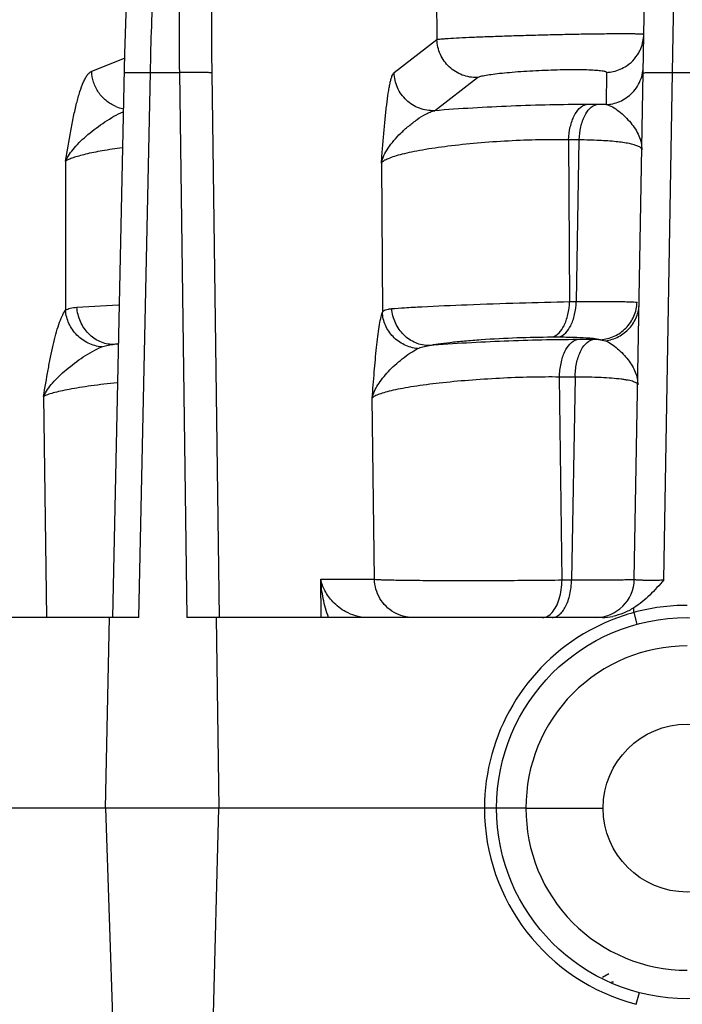
# Model space of a CAD drawing. Units: inches. Extents: x 0 to 17, y 0 to 11.
# Drawn here: x 3.6 to 3.9, y 1.9 to 2.3 of the extents above; entities that cross this region are included whole.
import ezdxf

# ---------------------------------------------------------------- set-up
doc = ezdxf.new("R2010")
doc.units = ezdxf.units.IN
doc.header["$LTSCALE"] = 0.935
doc.header["$MEASUREMENT"] = 0
doc.layers.get('0').update_dxf_attribs({"linetype": 'CONTINUOUS'})
doc.layers.add('7_ALL_FEATURES', color=7, linetype='CONTINUOUS')

msp = doc.modelspace()

# ---------------------------------------------------------------- linework, layer by layer
at = {"color": 7, "linetype": 'CONTINUOUS'}
msp.add_line((3.8338571624, 1.9723233937), (3.8707359161, 1.9723233937), dxfattribs=at)
msp.add_circle((3.9108909161, 1.9723233937), 0.040155, dxfattribs=at)
at = {"layer": '7_ALL_FEATURES', "color": 9, "linetype": 'CONTINUOUS'}
for p, q in [((3.7894429098, 2.5351516706), (3.7913243557, 2.3398273842)), ((3.9039452741, 2.3240340618), (3.9062256041, 2.468228342)), ((3.7708301032, 2.3239556894), (3.7913243557, 2.3398273842)), ((3.6263243179, 2.3245944696), (3.6419485702, 2.3308873617)), ((3.6489242316, 2.0634587192), (3.6543988306, 2.3240340618)), ((3.6543988306, 2.3240340618), (3.6682140167, 2.3240340618)), ((3.6682140167, 2.3240340618), (3.671786304, 2.0634587192)), ((3.6837075932, 2.3237880578), (3.687276508, 2.0634587192)), ((3.7901356226, 2.3057515317), (3.8106301941, 2.3216227775)), ((3.8723838872, 2.3240929368), (3.8721165312, 2.308703643)), ((3.8997102482, 2.0814095886), (3.9039452741, 2.3240340618)), ((3.9039452741, 2.3240340618), (3.9178365582, 2.3240340618)), ((3.8677113065, 2.308719379), (3.8626616155, 2.308719379)), ((3.854203423, 2.2918112545), (3.8547130021, 2.214485205)), ((3.8592589171, 2.2918112545), (3.854203423, 2.2918112545)), ((3.8579194088, 2.214485205), (3.8592589171, 2.2918112545)), ((3.6137809571, 2.2816032801), (3.6138221783, 2.210315284)), ((3.7647591197, 2.2807511193), (3.7652257161, 2.2093733841)), ((3.6192466253, 2.2118141706), (3.6390749219, 2.2128986759)), ((3.8547130021, 2.214485205), (3.8579194088, 2.214485205)), ((3.6364953199, 2.1940084025), (3.6386894004, 2.194383768)), ((3.8462589398, 2.1975770804), (3.8494534508, 2.1975770804)), ((3.8658028167, 2.1962933426), (3.8583645025, 2.1962933426)), ((3.8694850092, 2.1962815331), (3.8718829813, 2.1957580754)), ((3.8573243409, 2.1784132519), (3.849874021, 2.1784132519)), ((3.8510982523, 2.0814095886), (3.849874021, 2.1784132519)), ((3.8573243409, 2.1784132519), (3.8556258252, 2.0814095886)), ((3.6032973787, 2.1690998984), (3.6046663495, 2.0634587197)), ((3.761463368, 2.0817341044), (3.7603745472, 2.1683775225)), ((3.7359918652, 2.0634587192), (3.7357624827, 2.0817341044)), ((3.7357624827, 2.0817341044), (3.761463368, 2.0817341044)), ((3.8510982523, 2.0814095886), (3.8556258252, 2.0814095886)), ((3.8853489855, 2.0658136402), (3.8868654914, 2.0602348521)), ((3.8865253967, 1.8785029641), (3.8880305307, 1.8841020834))]:
    msp.add_line(p, q, dxfattribs=at)
at = {"layer": '7_ALL_FEATURES', "color": 7, "linetype": 'CONTINUOUS'}
for p, q in [((3.8856223541, 2.0817341044), (3.8935367846, 2.5351515209)), ((3.8853471233, 2.0658305221), (3.8853828366, 2.0680666757)), ((3.6489242316, 2.0634587192), (3.4238073704, 2.0634587192)), ((3.6329930638, 1.9723233937), (3.6349078878, 2.0634611011)), ((3.8703615407, 2.0634587192), (3.671786304, 2.0634587192)), ((3.6858026652, 2.0634611011), (3.6870521448, 1.9723233937)), ((3.8139978951, 1.9723234491), (1.5211974481, 1.9723233937)), ((3.632992997, 1.9723233937), (3.6399803689, 1.7634587192)), ((3.6815896414, 1.7634587192), (3.6870522116, 1.9723233937)), ((3.8197555938, 1.9723233937), (3.8139979014, 1.9723233937)), ((3.8338571624, 1.9723233937), (3.8197577204, 1.9723233937)), ((3.8734355437, 1.893123146), (3.8703738348, 1.8913468814))]:
    msp.add_line(p, q, dxfattribs=at)
msp.add_lwpolyline([(3.6621119017, 2.4650443775), (3.6580520584, 2.4603683865), (3.6555415024, 2.4554145493), (3.6536086782, 2.4497815211), (3.6518755293, 2.4429482434), (3.6502550963, 2.4347310165), (3.6487202027, 2.4250094574), (3.6472650474, 2.4136720582), (3.6459060273, 2.400674688), (3.6446674598, 2.3860344794), (3.6435807652, 2.3698180289), (3.6426803381, 2.3521407831), (3.6420046179, 2.3331676158), (3.636304412, 2.0634587192)], dxfattribs=at)
msp.add_circle((3.9108909161, 1.9723233937), 0.0911353255, dxfattribs=at)
at = {"layer": '7_ALL_FEATURES', "color": 9, "linetype": 'CONTINUOUS'}
for centre, radius, start, end in [((3.8716616509, 2.3426078579), 0.0185038927, 301.1938031774, 330.1369581869), ((3.8716160777, 2.327244717), 0.0182889028, 349.4734211703, 358.9444905343), ((3.6450006102, 2.3250224394), 0.0186499533, 247.3122763488, 258.6224442304), ((3.8675421661, 1.6447517728), 0.6639676277, 89.6052610422, 89.985404358), ((3.6980057646, 1.2989271336), 0.8971922942, 93.7727591372, 93.931214782), ((3.8656132835, 1.4961343109), 0.7001590574, 89.68327173, 89.9844900157), ((3.9108916885, 1.972088), 0.0971613223, 90.0004554526, 105.2455905106), ((3.9109209227, 1.9724845159), 0.0967690516, 105.3236611678, 118.8914514089), ((3.9111780835, 1.9721617918), 0.0971783114, 118.9348158731, 179.9046896022), ((3.9108925303, 1.9728140452), 0.0770362258, 90.0012005331, 180.3649217334), ((3.9111020751, 1.9724448465), 0.0970961883, 180.0716298122, 255.3372942935), ((3.9108922354, 1.971831966), 0.0770356373, 179.634499563, 269.9990188269)]:
    msp.add_arc(centre, radius, start, end, dxfattribs=at)
at = {"layer": '7_ALL_FEATURES', "color": 7, "linetype": 'CONTINUOUS'}
for centre, radius, start, end in [((3.8670252106, 2.0820587192), 0.0185999866, 269.9999275099, 358.9999987349), ((3.8703352105, 2.087940342), 0.024481637, 270.0616252147, 281.7891289422), ((3.8983142083, 1.5929973026), 0.2969618665, 94.3858414086, 94.5593128243)]:
    msp.add_arc(centre, radius, start, end, dxfattribs=at)
at = {"layer": '7_ALL_FEATURES', "color": 9, "linetype": 'CONTINUOUS'}
for points, knots in [([(3.6543988306, 2.3240340618), (3.6546854204, 2.3388150687), (3.6554316356, 2.360509938), (3.6571363548, 2.388556509), (3.6586692267, 2.4075391234), (3.6604428262, 2.4245101457), (3.6624170851, 2.4390847301), (3.6642777341, 2.4495608036), (3.6658920911, 2.4564797624), (3.6667261762, 2.4594304014), (3.6671578083, 2.4607692091)], [0, 0, 0, 0, 0.322318668, 0.4731615891, 0.6125770483, 0.7374975032, 0.8451316803, 0.9331930696, 0.9693315963, 1, 1, 1, 1]), ([(3.6766719338, 2.4607692091), (3.6762820802, 2.4594292772), (3.6755404785, 2.4564767937), (3.6741432698, 2.4495544558), (3.672612319, 2.4390759991), (3.6710968446, 2.4245025333), (3.6698573562, 2.4075323453), (3.6689217582, 2.3885502548), (3.6680991618, 2.3604962152), (3.6680357367, 2.3388076428), (3.6682140167, 2.3240340618)], [0, 0, 0, 0, 0.0304979502, 0.0664841613, 0.1543034381, 0.261787273, 0.3866548658, 0.5261170422, 0.6771059183, 1, 1, 1, 1]), ([(3.6943984359, 2.4544280757), (3.6941647351, 2.4542288577), (3.6937057101, 2.4537116336), (3.6928102964, 2.452288879), (3.6917761829, 2.449786685), (3.6906553336, 2.445978661), (3.6895861638, 2.4411389214), (3.6885757007, 2.43530706), (3.6872481355, 2.4256970686), (3.6858769795, 2.4115936884), (3.6846710136, 2.3925111782), (3.6838770197, 2.3710277303), (3.6835264762, 2.3478504208), (3.6835963966, 2.3319116772), (3.6837075932, 2.3237880578)], [0, 0, 0, 0, 0.0069834907, 0.0155854543, 0.0381473304, 0.0682175921, 0.1058276849, 0.1507768581, 0.2027918312, 0.3264071636, 0.4729006473, 0.6375611153, 0.8152442148, 1, 1, 1, 1]), ([(3.7913243557, 2.3398273842), (3.7915584693, 2.3398785749), (3.7921780977, 2.3399609851), (3.7933208434, 2.3400783298), (3.7948880589, 2.3402034523), (3.7977794009, 2.3404005513), (3.8023187885, 2.34065008), (3.8087559158, 2.3409481764), (3.8163398373, 2.3412506615), (3.8248018987, 2.3415467375), (3.8338392985, 2.3418251473), (3.8431264527, 2.3420754045), (3.8523266191, 2.3422886734), (3.8611052344, 2.3424567949), (3.8680102835, 2.3425578713), (3.873085989, 2.342609649), (3.8764736423, 2.3426329393), (3.8795362808, 2.3426418365), (3.8822464316, 2.3426362086), (3.8845808262, 2.3426164332), (3.8865187594, 2.3425829846), (3.8878785144, 2.3425418534), (3.888753732, 2.3424996124), (3.8892513592, 2.3424666247), (3.8896335365, 2.3424333147), (3.8899222698, 2.3423928303), (3.8900726801, 2.3423628048), (3.8901713108, 2.3423212438), (3.8901705059, 2.3422975434)], [0, 0, 0, 0, 0.0072662946, 0.0189189446, 0.0348463814, 0.0549268568, 0.106794145, 0.1726859212, 0.2503172338, 0.3369278737, 0.4294213186, 0.5244703097, 0.6186261589, 0.7084546833, 0.7906956467, 0.8280162276, 0.8623633876, 0.8934153103, 0.9208785799, 0.9445388252, 0.9641958246, 0.9796544474, 0.9857668755, 0.9907903108, 0.9947181117, 0.9975463714, 0.9992809654, 1, 1, 1, 1]), ([(3.8106301941, 2.3216227775), (3.8081977556, 2.3215360098), (3.8044623159, 2.3221683462), (3.8000528531, 2.3243378767), (3.7971149785, 2.3266088506), (3.7946745346, 2.3294098784), (3.7922444375, 2.3336909034), (3.7913870671, 2.3373882534), (3.7913243557, 2.3398273842)], [0, 0, 0, 0, 0.2485359767, 0.3741404516, 0.4995704119, 0.6250653392, 0.7508563402, 1, 1, 1, 1]), ([(3.8877085618, 2.3333942433), (3.8880960591, 2.3340709345), (3.8894615263, 2.3368542872), (3.8901300616, 2.3399804914), (3.8901705059, 2.3422975434)], [0, 0, 0, 0, 0.251771849, 1, 1, 1, 1]), ([(3.8723838872, 2.3240929368), (3.873157639, 2.3241265136), (3.8762475532, 2.3244613686), (3.8792513187, 2.3255740154), (3.8812454552, 2.3267792528)], [0, 0, 0, 0, 0.2494669622, 1, 1, 1, 1]), ([(3.6137809571, 2.2816032801), (3.6146028604, 2.2864355422), (3.6158062326, 2.2935665874), (3.6176141209, 2.3027955584), (3.6190377368, 2.309087725), (3.6205742895, 2.3146470062), (3.6220205859, 2.3186872344), (3.6233040272, 2.3213157626), (3.6242415202, 2.3228145403), (3.625209602, 2.32393344), (3.6259553326, 2.3244457909), (3.6263243179, 2.3245944696)], [0, 0, 0, 0, 0.3233756331, 0.4770581648, 0.6203931155, 0.748851271, 0.8574662095, 0.902834765, 0.9416164729, 0.9737551927, 1, 1, 1, 1]), ([(3.6378071672, 2.3078156054), (3.636170567, 2.3085002051), (3.6330759633, 2.3103687064), (3.6294165109, 2.314368761), (3.6270367696, 2.3192436099), (3.6263855102, 2.3228142449), (3.6263243179, 2.3245944696)], [0, 0, 0, 0, 0.2487780967, 0.4987291461, 0.7502039521, 1, 1, 1, 1]), ([(3.6417774441, 2.3238380958), (3.6417799909, 2.3238629812), (3.6418887414, 2.3238927284), (3.6420472194, 2.3239256929), (3.6423531165, 2.3239583254), (3.6427531585, 2.3239887089), (3.6432706902, 2.3240158004), (3.6441640895, 2.3240492795), (3.6455185321, 2.3240776005), (3.647394264, 2.3240936329), (3.6495559006, 2.3240916262), (3.6519235655, 2.3240723968), (3.653561175, 2.3240487458), (3.6543988306, 2.324034061)], [0, 0, 0, 0, 0.0059357541, 0.0204036702, 0.0437579743, 0.0759500982, 0.1168711232, 0.1662328752, 0.2883101853, 0.4381685795, 0.611384667, 0.8012067838, 1, 1, 1, 1]), ([(3.6837075932, 2.3237880578), (3.6836387316, 2.3238109234), (3.6834514194, 2.323843839), (3.6829074716, 2.323909396), (3.6819155351, 2.3239702145), (3.680385522, 2.3240293369), (3.6784444067, 2.3240694437), (3.6761640539, 2.3240919721), (3.6727158787, 2.3240940577), (3.6700368835, 2.3240660139), (3.6682140167, 2.3240340618)], [0, 0, 0, 0, 0.0140377628, 0.0365877806, 0.1061222726, 0.2060757956, 0.3329001121, 0.4816935081, 0.6472795869, 1, 1, 1, 1]), ([(3.7647591197, 2.2807511193), (3.7649518989, 2.2831949514), (3.7653384269, 2.2880364544), (3.7659322592, 2.2951746051), (3.7665596492, 2.3019998364), (3.7672364815, 2.308317121), (3.7678724841, 2.3131604556), (3.7684392299, 2.3165992402), (3.7688643347, 2.3187778661), (3.7693060141, 2.320630699), (3.7697635736, 2.3221256004), (3.770227756, 2.3232187602), (3.7706152933, 2.3237893791), (3.7708301032, 2.3239556894)], [0, 0, 0, 0, 0.1676683739, 0.3321942226, 0.4899084702, 0.6364436386, 0.7667323937, 0.8239405035, 0.8748027771, 0.9184984517, 0.9542396358, 0.9814190478, 1, 1, 1, 1]), ([(3.7901356617, 2.3057515621), (3.7877032817, 2.3056648317), (3.7839679469, 2.3062971948), (3.7795585964, 2.308466676), (3.7766207913, 2.3107375855), (3.7741803929, 2.3135385206), (3.771750298, 2.3178193954), (3.770892879, 2.3215166242), (3.7708301032, 2.3239556894)], [0, 0, 0, 0, 0.2485362211, 0.3741408995, 0.4995708914, 0.6250657237, 0.7508564891, 1, 1, 1, 1]), ([(3.8106301941, 2.3216227775), (3.8107620186, 2.3217251406), (3.8111449699, 2.3219065079), (3.8118584047, 2.322144077), (3.812834758, 2.3223903902), (3.8146263387, 2.3227572753), (3.8174480449, 2.3231934362), (3.8214551297, 2.3236785861), (3.8261832847, 2.3241359688), (3.8314682904, 2.3245483495), (3.8371230382, 2.324899603), (3.8429427314, 2.3251756365), (3.8487132497, 2.3253667146), (3.8542205677, 2.3254650498), (3.8592602842, 2.3254678878), (3.8636480991, 2.3253779956), (3.8672263354, 2.3251974555), (3.8696427062, 2.3249750614), (3.87107593, 2.3247289118), (3.871701274, 2.324573242), (3.8720648654, 2.3244249244), (3.8722681128, 2.3243136204), (3.872386203, 2.3241777555), (3.8723838872, 2.3240929368)], [0, 0, 0, 0, 0.0080394713, 0.0201261875, 0.0362910107, 0.0564677788, 0.1082220698, 0.173745496, 0.2508893849, 0.337013359, 0.4290834963, 0.5237877293, 0.6176486019, 0.7071871689, 0.7891001263, 0.8603971227, 0.9185569341, 0.96167272, 0.9771769344, 0.9885423841, 0.9927069197, 0.9959128331, 1, 1, 1, 1]), ([(3.880977846, 2.3113907456), (3.883193263, 2.3127299144), (3.8871025746, 2.3163971844), (3.8891253678, 2.321355208), (3.8895971831, 2.3239034877)], [0, 0, 0, 0, 0.4997225081, 1, 1, 1, 1]), ([(3.8898474216, 2.3237880578), (3.8898479101, 2.3238160456), (3.8899758556, 2.3238512527), (3.8901537341, 2.3238877507), (3.8905070929, 2.3239263537), (3.8909645681, 2.3239618203), (3.8915560096, 2.3239943623), (3.8922632287, 2.324022582), (3.893084585, 2.3240463892), (3.8943805189, 2.3240731044), (3.8962171706, 2.3240920105), (3.8986279605, 2.3240935102), (3.9012384432, 2.3240749544), (3.9030337354, 2.3240499524), (3.9039452741, 2.324034061)], [0, 0, 0, 0, 0.0059459605, 0.0208222194, 0.0448807176, 0.077944496, 0.1197806513, 0.1701226134, 0.2284874426, 0.2942533914, 0.4454836693, 0.6186168588, 0.8063449592, 1, 1, 1, 1]), ([(3.8626616155, 2.308719379), (3.8568790562, 2.3087196234), (3.8448910889, 2.3085684926), (3.8207026163, 2.3077922838), (3.8023093961, 2.3067269642), (3.7901356226, 2.3057515317)], [0, 0, 0, 0, 0.2389443432, 0.495348543, 1, 1, 1, 1]), ([(3.8542075532, 2.2918112545), (3.8542991661, 2.2939055681), (3.8546894505, 2.2969688714), (3.8557840106, 2.3008138992), (3.8574504581, 2.3049059396), (3.8600731321, 2.3082664535), (3.8626616151, 2.308719379)], [0, 0, 0, 0, 0.3176997799, 0.4657102672, 0.6017515842, 1, 1, 1, 1]), ([(3.8592572443, 2.2918112545), (3.8593488587, 2.2939055707), (3.8597391484, 2.2969688783), (3.8608337097, 2.3008139115), (3.8625001602, 2.3049059474), (3.8651228295, 2.3082664542), (3.8677113065, 2.308719379)], [0, 0, 0, 0, 0.3177002133, 0.4657110709, 0.6017524666, 1, 1, 1, 1]), ([(3.8721165361, 2.3087039255), (3.8728902782, 2.3087375459), (3.8759801401, 2.3090725755), (3.8789838075, 2.3101853951), (3.880977846, 2.3113907456)], [0, 0, 0, 0, 0.2494670948, 1, 1, 1, 1]), ([(3.8721201092, 2.3087021765), (3.8731813513, 2.3085210017), (3.8753506574, 2.3075728956), (3.8783347708, 2.3054985076), (3.8812529084, 2.3029262257), (3.883925934, 2.3000549119), (3.8861903838, 2.2969867075), (3.887923848, 2.2937860782), (3.8889969555, 2.2904717189), (3.8892241686, 2.2882046346), (3.8892067344, 2.2870912563)], [0, 0, 0, 0, 0.1110552799, 0.2388495003, 0.3748997616, 0.5113085573, 0.6428768387, 0.7672563497, 0.8851363976, 1, 1, 1, 1]), ([(3.6137813883, 2.2816026508), (3.6148885571, 2.2839126238), (3.6181662707, 2.288538317), (3.6246954389, 2.2946975164), (3.6311903587, 2.299564904), (3.636884762, 2.3030978361), (3.6398727595, 2.3046069421), (3.6413871549, 2.3052189923)], [0, 0, 0, 0, 0.2084061665, 0.4549789787, 0.7285435335, 0.8671101039, 1, 1, 1, 1]), ([(3.7647594995, 2.2807511259), (3.765047775, 2.2819756691), (3.7659336546, 2.2844705601), (3.7679910212, 2.2880614664), (3.770729077, 2.2916194496), (3.7740349556, 2.2951171783), (3.7777744071, 2.2984835491), (3.7817651804, 2.3015909984), (3.7852381672, 2.3038296625), (3.7880467068, 2.3051625633), (3.7894473385, 2.3056102779), (3.7901352601, 2.3057505064)], [0, 0, 0, 0, 0.1026618366, 0.2143834321, 0.3364682824, 0.4681890313, 0.6066387451, 0.7466547092, 0.8807220995, 0.9427069746, 1, 1, 1, 1]), ([(3.6409685303, 2.2880633046), (3.6377434597, 2.2876208283), (3.631855046, 2.2867180429), (3.6249168796, 2.2853450582), (3.6203099311, 2.2841700782), (3.6176157954, 2.283345369), (3.6154781784, 2.2825297956), (3.6142698293, 2.2819213563), (3.6137809574, 2.2816027646)], [0, 0, 0, 0, 0.3479665934, 0.6366635475, 0.7555389473, 0.8560745086, 0.9376257829, 1, 1, 1, 1]), ([(3.8542034234, 2.2918111821), (3.8495787534, 2.2919066114), (3.8399815815, 2.2918842476), (3.8254105636, 2.2913444279), (3.8108059619, 2.2903278195), (3.7971071485, 2.2889056386), (3.7866652073, 2.287402958), (3.7793968285, 2.2860337808), (3.7749236077, 2.2850250642), (3.7711980243, 2.2839992697), (3.7682684519, 2.2829723896), (3.7663541261, 2.2820666762), (3.7652826477, 2.2813150584), (3.7649015034, 2.2809395168), (3.7647591197, 2.2807511193)], [0, 0, 0, 0, 0.1527068019, 0.316734301, 0.4812862581, 0.6359216835, 0.7713194301, 0.8294083482, 0.8800499512, 0.9226728425, 0.9568811568, 0.9825042262, 0.9922039806, 1, 1, 1, 1]), ([(3.8872635241, 2.2888700985), (3.886691723, 2.289110751), (3.8853457318, 2.2895486826), (3.8819411227, 2.2903357504), (3.8764038037, 2.2910651521), (3.8684126763, 2.2916200691), (3.8624843049, 2.2917764127), (3.8592589157, 2.2918111774)], [0, 0, 0, 0, 0.0658526767, 0.1498055224, 0.3707276662, 0.657607954, 1, 1, 1, 1]), ([(3.8892065962, 2.2870752081), (3.8892080278, 2.2872400464), (3.8891103251, 2.2876040996), (3.8887020858, 2.2880729165), (3.8880694568, 2.2885039318), (3.887555636, 2.2887471582), (3.8872635241, 2.2888700985)], [0, 0, 0, 0, 0.1779484784, 0.3882543932, 0.6578779197, 1, 1, 1, 1]), ([(3.7697153686, 2.2111415716), (3.771754802, 2.2113063357), (3.7765607049, 2.2116241356), (3.7885590278, 2.2122842628), (3.8068519381, 2.2130730773), (3.8303785426, 2.2138880546), (3.8467133536, 2.2143218447), (3.8547130021, 2.214485205)], [0, 0, 0, 0, 0.0721550633, 0.1698381074, 0.4237611775, 0.7178331123, 1, 1, 1, 1]), ([(3.8462589398, 2.1975770804), (3.8488474168, 2.1980300052), (3.8514700862, 2.2013905121), (3.8531365366, 2.2054825479), (3.8542310979, 2.2093275812), (3.8546213876, 2.2123908887), (3.8547130021, 2.214485205)], [0, 0, 0, 0, 0.3982475334, 0.5342889291, 0.6822997867, 1, 1, 1, 1]), ([(3.8494534508, 2.1975770804), (3.8520419278, 2.1980300048), (3.8546645992, 2.2013905096), (3.8563310502, 2.2054825458), (3.8574256107, 2.20932758), (3.8578158997, 2.2123908884), (3.857907513, 2.214485205)], [0, 0, 0, 0, 0.398247488, 0.5342888766, 0.68229977, 1, 1, 1, 1]), ([(3.8579194062, 2.2144850988), (3.8614180126, 2.2145231595), (3.8677805604, 2.2145705815), (3.8752924295, 2.2145586599), (3.8802477196, 2.2144902382), (3.8830657864, 2.2144205964), (3.8852360403, 2.2143292819), (3.8864632422, 2.2142456825), (3.8869626601, 2.2141901321)], [0, 0, 0, 0, 0.3613015848, 0.6570365852, 0.7756799181, 0.8730524955, 0.9481100474, 1, 1, 1, 1]), ([(3.8694849968, 2.1962815435), (3.8717336553, 2.196410063), (3.8762394288, 2.1975434673), (3.8819278138, 2.2015475666), (3.8858006771, 2.2073557798), (3.8868606607, 2.2119130856), (3.8869626445, 2.2141901326)], [0, 0, 0, 0, 0.2479173044, 0.4979103785, 0.749110601, 1, 1, 1, 1]), ([(3.871883012, 2.1957578589), (3.874039493, 2.1960495528), (3.8782745961, 2.1973993117), (3.8835290842, 2.2014357691), (3.8870123121, 2.2070299447), (3.887884662, 2.2113397846), (3.8879219271, 2.2134765499)], [0, 0, 0, 0, 0.2521348997, 0.5031662899, 0.752387195, 1, 1, 1, 1]), ([(3.6032973787, 2.1690998984), (3.6040180976, 2.1733325784), (3.6050745294, 2.1796043741), (3.6066249032, 2.1877831257), (3.6078362942, 2.1935069426), (3.6091292773, 2.19876156), (3.6105134782, 2.2033943999), (3.6119870749, 2.2072303013), (3.6131691156, 2.2094344215), (3.6138221783, 2.210315284)], [0, 0, 0, 0, 0.301277628, 0.446260102, 0.584089955, 0.7117514692, 0.8259088303, 0.9230566021, 1, 1, 1, 1]), ([(3.6138221783, 2.2103152871), (3.614447593, 2.2108135945), (3.6162774424, 2.2115129385), (3.6181554529, 2.2117314168), (3.6192466253, 2.2118141706)], [0, 0, 0, 0, 0.4222141415, 1, 1, 1, 1]), ([(3.6311023693, 2.1927993551), (3.6289014686, 2.1930266292), (3.6245304413, 2.1942899577), (3.6190026137, 2.1982343801), (3.6151501705, 2.203787255), (3.6139939989, 2.2081436009), (3.6138335299, 2.210315491)], [0, 0, 0, 0, 0.2502177063, 0.502751819, 0.7537170803, 1, 1, 1, 1]), ([(3.6364952508, 2.1940083925), (3.6343747147, 2.1939997578), (3.6299901881, 2.1949713165), (3.6244449056, 2.1989367828), (3.6205843225, 2.2048202374), (3.6194237665, 2.2094593808), (3.6192464862, 2.2118141644)], [0, 0, 0, 0, 0.2351356799, 0.4811743142, 0.7381530303, 1, 1, 1, 1]), ([(3.7603745472, 2.1683775225), (3.7606956272, 2.1725304812), (3.7613268809, 2.1805873202), (3.7622003291, 2.190398092), (3.7630187156, 2.1976107125), (3.7636573327, 2.2022396824), (3.7643450561, 2.2061082139), (3.7649017913, 2.2084012179), (3.7652257161, 2.2093733841)], [0, 0, 0, 0, 0.3023206848, 0.5865679542, 0.714803822, 0.8291559665, 0.9256265519, 1, 1, 1, 1]), ([(3.7652257166, 2.2093733151), (3.7653794991, 2.2096447706), (3.7658523141, 2.2101558345), (3.7668700824, 2.2106555475), (3.7681871161, 2.2109834663), (3.7691727164, 2.2110978798), (3.7697153686, 2.2111415716)], [0, 0, 0, 0, 0.1874964373, 0.4048616883, 0.6728261932, 1, 1, 1, 1]), ([(3.782070268, 2.1919963388), (3.7798751891, 2.1922461628), (3.775545771, 2.1935195927), (3.7700976113, 2.1974424668), (3.7663748177, 2.2029451432), (3.7653372383, 2.2072420758), (3.7652341349, 2.2093734264)], [0, 0, 0, 0, 0.253363931, 0.5060523439, 0.7552839421, 1, 1, 1, 1]), ([(3.7876221516, 2.1934869041), (3.785425791, 2.19346102), (3.780908381, 2.194378328), (3.7751396171, 2.1982756442), (3.7711081933, 2.2041340899), (3.7698974174, 2.2087875845), (3.7697152787, 2.211141567)], [0, 0, 0, 0, 0.2397891832, 0.4873357718, 0.7422520758, 1, 1, 1, 1]), ([(3.6311023997, 2.1927999472), (3.6319118582, 2.1931190645), (3.6336995742, 2.1936159107), (3.6355261814, 2.1938948645), (3.6364953419, 2.194008397)], [0, 0, 0, 0, 0.4713696073, 1, 1, 1, 1]), ([(3.7876221457, 2.1934869031), (3.7890101955, 2.1937975443), (3.7923025854, 2.1943569545), (3.7979193303, 2.1950796056), (3.804771798, 2.1957624407), (3.8154796468, 2.1966033946), (3.8294146687, 2.1973280583), (3.8407213235, 2.197577447), (3.8462589398, 2.1975770804)], [0, 0, 0, 0, 0.0725173879, 0.170100795, 0.2887146976, 0.4235544087, 0.7176760615, 1, 1, 1, 1]), ([(3.8583645025, 2.1962933426), (3.8527438629, 2.1962937695), (3.8410937249, 2.196151341), (3.8175008803, 2.1954174742), (3.7995405894, 2.1944072715), (3.7876221457, 2.1934869031)], [0, 0, 0, 0, 0.2381245273, 0.4935588337, 1, 1, 1, 1]), ([(3.8494534508, 2.1975770804), (3.8518729724, 2.197577197), (3.8562702748, 2.1975322257), (3.8614588907, 2.1973340554), (3.8648729352, 2.1970744679), (3.866814346, 2.1968608888), (3.868309182, 2.1966170609), (3.8691503672, 2.1964090218), (3.8694837088, 2.1962826705)], [0, 0, 0, 0, 0.3608121011, 0.6557443385, 0.7740704938, 0.8713784887, 0.9468390843, 1, 1, 1, 1]), ([(3.8498807162, 2.1784132519), (3.849918982, 2.1806048658), (3.8502538696, 2.1838231061), (3.8513140882, 2.1878820694), (3.8529691507, 2.1922036945), (3.8556567407, 2.1958195457), (3.858364502, 2.1962933425)], [0, 0, 0, 0, 0.3170297415, 0.4656353147, 0.6024160732, 1, 1, 1, 1]), ([(3.8573190305, 2.1784132519), (3.8573572969, 2.1806048687), (3.8576921893, 2.1838231139), (3.8587524081, 2.1878820834), (3.8604074739, 2.1922037044), (3.8630950612, 2.1958195468), (3.8658028167, 2.1962933426)], [0, 0, 0, 0, 0.3170301648, 0.4656361102, 0.602416935, 1, 1, 1, 1]), ([(3.8718829813, 2.1957580754), (3.8728857923, 2.1953412576), (3.8748660202, 2.1941749362), (3.8776300127, 2.1920016481), (3.8802714384, 2.1894792397), (3.8826475642, 2.1867353915), (3.8846436595, 2.1838498865), (3.8861506895, 2.1808556333), (3.887077307, 2.1777731265), (3.8872612017, 2.1756723604), (3.8872430714, 2.1746393854)], [0, 0, 0, 0, 0.1192908733, 0.2503926181, 0.385877181, 0.5198109514, 0.6484717227, 0.7703403633, 0.8865147492, 1, 1, 1, 1]), ([(3.6032979188, 2.1690996454), (3.6044107278, 2.1714277016), (3.6077231275, 2.1760836269), (3.614304637, 2.1822777195), (3.6208447132, 2.1871704522), (3.6265742488, 2.1907033862), (3.6295798783, 2.1921998532), (3.6311023997, 2.1927999472)], [0, 0, 0, 0, 0.2087020662, 0.4557655343, 0.7293804031, 0.8676363017, 1, 1, 1, 1]), ([(3.7603761159, 2.1683857538), (3.7608999766, 2.1706222345), (3.7624468379, 2.1739567669), (3.7653611658, 2.1780045352), (3.7681170287, 2.1811402964), (3.7712668215, 2.1842029143), (3.7746967862, 2.1871316035), (3.7782761252, 2.1898027034), (3.7807908985, 2.1913522616), (3.782070325, 2.1919969484)], [0, 0, 0, 0, 0.2101967678, 0.3288258445, 0.4565015996, 0.5915095912, 0.7305940403, 0.8688979448, 1, 1, 1, 1]), ([(3.782070325, 2.1919969484), (3.7828685932, 2.1923992291), (3.7847051712, 2.1930235478), (3.7866023168, 2.1933523557), (3.7876221384, 2.1934858891)], [0, 0, 0, 0, 0.4649859251, 1, 1, 1, 1]), ([(3.6384311723, 2.1756559068), (3.6342738936, 2.1752272969), (3.6282857745, 2.1745288929), (3.6206876084, 2.1734153886), (3.6158233688, 2.172586702), (3.6116225223, 2.1717422405), (3.6081397758, 2.1708974889), (3.6054258481, 2.1700641744), (3.6039010284, 2.1694373554), (3.6032973817, 2.1690996708)], [0, 0, 0, 0, 0.3496751089, 0.5042780434, 0.6424786544, 0.7624628108, 0.8627491997, 0.9421285436, 1, 1, 1, 1]), ([(3.849874022, 2.1784131559), (3.8452742612, 2.1784703887), (3.8357331875, 2.1784008446), (3.8212389291, 2.1778632591), (3.8066844857, 2.1769168495), (3.7929849159, 2.175624409), (3.7825040055, 2.1742756591), (3.7751785475, 2.1730537345), (3.7706591246, 2.1721559142), (3.7668918112, 2.1712465901), (3.7639312475, 2.1703401854), (3.7619946472, 2.1695450871), (3.76090776, 2.1688832021), (3.7605194686, 2.1685521084), (3.7603744635, 2.1683842904)], [0, 0, 0, 0, 0.1522704145, 0.3157593187, 0.4800539967, 0.6349918039, 0.7711856146, 0.8297374372, 0.880791758, 0.9236886327, 0.9579415283, 0.9832727129, 0.992658544, 1, 1, 1, 1]), ([(3.88724403, 2.1746398633), (3.8872465513, 2.1747843195), (3.8871369442, 2.1751143788), (3.8867136367, 2.1755150407), (3.8860666351, 2.175886705), (3.8851778235, 2.1762368486), (3.8840471564, 2.1765662919), (3.8826754956, 2.1768734965), (3.881067724, 2.177156897), (3.8784733805, 2.1775201933), (3.8746865415, 2.1778850216), (3.8695373976, 2.1781912646), (3.8636579293, 2.1783751673), (3.8595040754, 2.1784132073), (3.8573243384, 2.1784131166)], [0, 0, 0, 0, 0.0140964481, 0.0319054809, 0.0557623192, 0.086622541, 0.1248706003, 0.1705803939, 0.2236978865, 0.2841163524, 0.4261338194, 0.5947309782, 0.7873275087, 1, 1, 1, 1]), ([(3.757971049, 2.0634587192), (3.7560649605, 2.0634588113), (3.752506746, 2.0640104323), (3.7467867409, 2.0664042468), (3.7416121163, 2.0704206978), (3.7376354785, 2.0759397533), (3.7361738937, 2.0798412059), (3.7357624827, 2.0817341044)], [0, 0, 0, 0, 0.1855537151, 0.3447475673, 0.6002072483, 0.8114281913, 1, 1, 1, 1]), ([(3.7394978162, 2.0634530437), (3.7384232046, 2.0663950583), (3.7367782424, 2.072437763), (3.7359671229, 2.0786381533), (3.7357624827, 2.0817341044)], [0, 0, 0, 0, 0.5023595835, 1, 1, 1, 1]), ([(3.761463368, 2.0817341044), (3.7618738438, 2.0816782882), (3.7630021176, 2.081610707), (3.7651315995, 2.0815162159), (3.7681270096, 2.0814346467), (3.7719385037, 2.0813574077), (3.7765090189, 2.0812911316), (3.7839065811, 2.0812133012), (3.7944377906, 2.0811538454), (3.8081410854, 2.0811363098), (3.8226464337, 2.0811721603), (3.8370555492, 2.0812596575), (3.8465303348, 2.0813532077), (3.8510982523, 2.0814095886)], [0, 0, 0, 0, 0.0138630378, 0.0377740744, 0.0713627142, 0.1141243886, 0.1653578936, 0.2243288091, 0.361698915, 0.5177892181, 0.6829108356, 0.8471224353, 1, 1, 1, 1]), ([(3.7708037025, 2.0658963888), (3.7694178026, 2.0666863526), (3.7668414398, 2.0686486886), (3.7628924513, 2.0737024308), (3.7615184472, 2.0785612315), (3.761463368, 2.0817341044)], [0, 0, 0, 0, 0.2505833955, 0.5015210185, 1, 1, 1, 1]), ([(3.8463314905, 2.0634587192), (3.8469311616, 2.0634587192), (3.8482019977, 2.0637259914), (3.8499490047, 2.0648052495), (3.8515335693, 2.0664988297), (3.8529057421, 2.0687429031), (3.8540441521, 2.0714578532), (3.855209042, 2.0756866599), (3.8555853604, 2.0790920805), (3.8556258252, 2.0814095886)], [0, 0, 0, 0, 0.0824102796, 0.1735902563, 0.2782070137, 0.3982592142, 0.5332841151, 0.681466043, 1, 1, 1, 1]), ([(3.846359892, 2.0658435291), (3.8471184614, 2.066692151), (3.8484670916, 2.0687981481), (3.8498992602, 2.0725037403), (3.8508197398, 2.0768010724), (3.8510709916, 2.0798482984), (3.8510982523, 2.0814095886)], [0, 0, 0, 0, 0.2062820315, 0.4475797918, 0.7170055117, 1, 1, 1, 1]), ([(3.8556258252, 2.0814095886), (3.8577981135, 2.0814096019), (3.861938788, 2.0814128515), (3.8678042134, 2.0814285618), (3.8722593006, 2.0814511012), (3.8754367585, 2.0814751647), (3.8775060208, 2.0814949027), (3.8793532984, 2.0815169939), (3.8809709961, 2.0815413076), (3.8823525576, 2.0815676196), (3.8834912814, 2.0815958405), (3.8842867519, 2.0816221029), (3.8847968074, 2.0816452666), (3.8850869385, 2.0816612927), (3.8853077783, 2.0816781643), (3.8854786179, 2.0816932822), (3.8855596498, 2.081710639), (3.8856222755, 2.0817215641), (3.8856223503, 2.0817339613)], [0, 0, 0, 0, 0.2171776072, 0.4139697087, 0.5864059584, 0.6625863754, 0.7316494158, 0.7932929336, 0.8472826912, 0.8934016502, 0.9314332161, 0.9611841885, 0.9729215575, 0.982554384, 0.9900743707, 0.9954755761, 0.9987605515, 1, 1, 1, 1]), ([(3.8856223541, 2.0817341044), (3.8856218314, 2.0817038197), (3.8857366653, 2.081645679), (3.8859241885, 2.0816050645), (3.8862694295, 2.0815498471), (3.8867278589, 2.0815053412), (3.8873173988, 2.0814620415), (3.8883329082, 2.081409086), (3.8898655441, 2.0813621508), (3.8919738979, 2.081333291), (3.8943810522, 2.0813308227), (3.8969934958, 2.0813551501), (3.8987929559, 2.0813885103), (3.8997102482, 2.0814095886)], [0, 0, 0, 0, 0.0064299896, 0.0212506969, 0.0451961302, 0.0782042974, 0.1200244529, 0.1702911736, 0.2942410836, 0.4453934262, 0.6179410952, 0.8052200699, 1, 1, 1, 1]), ([(3.7799586579, 2.0634587192), (3.7783722652, 2.0634587192), (3.7751771556, 2.063889735), (3.7721917735, 2.0651051875), (3.7708037025, 2.0658963888)], [0, 0, 0, 0, 0.4982197474, 1, 1, 1, 1]), ([(3.8418039176, 2.0634587192), (3.8426120688, 2.0634587192), (3.8443734117, 2.0639679962), (3.8457303456, 2.065139247), (3.846359892, 2.0658435291)], [0, 0, 0, 0, 0.4610656877, 1, 1, 1, 1])]:
    msp.add_open_spline(points, degree=3, knots=knots, dxfattribs=at)
at = {"layer": '7_ALL_FEATURES', "color": 7, "linetype": 'CONTINUOUS'}
msp.add_open_spline([(3.8997102482, 2.0814095886), (3.8975597838, 2.0789420116), (3.89322171, 2.0740411242), (3.8881525976, 2.0698063078), (3.8853828366, 2.0680666757)], degree=3, knots=[0, 0, 0, 0, 0.5001814115, 1, 1, 1, 1], dxfattribs=at)
for points in [[(3.8853852409, 2.0680652925), (3.8838193042, 2.0670923921), (3.8821580995, 2.0662629961), (3.8804508754, 2.0655672382)], [(3.8804508754, 2.0655672382), (3.8787975899, 2.0648934623), (3.8770849094, 2.0643389229), (3.8753370617, 2.0639751165)]]:
    msp.add_open_spline(points, degree=3, dxfattribs=at)

doc.saveas('drawing.dxf')
